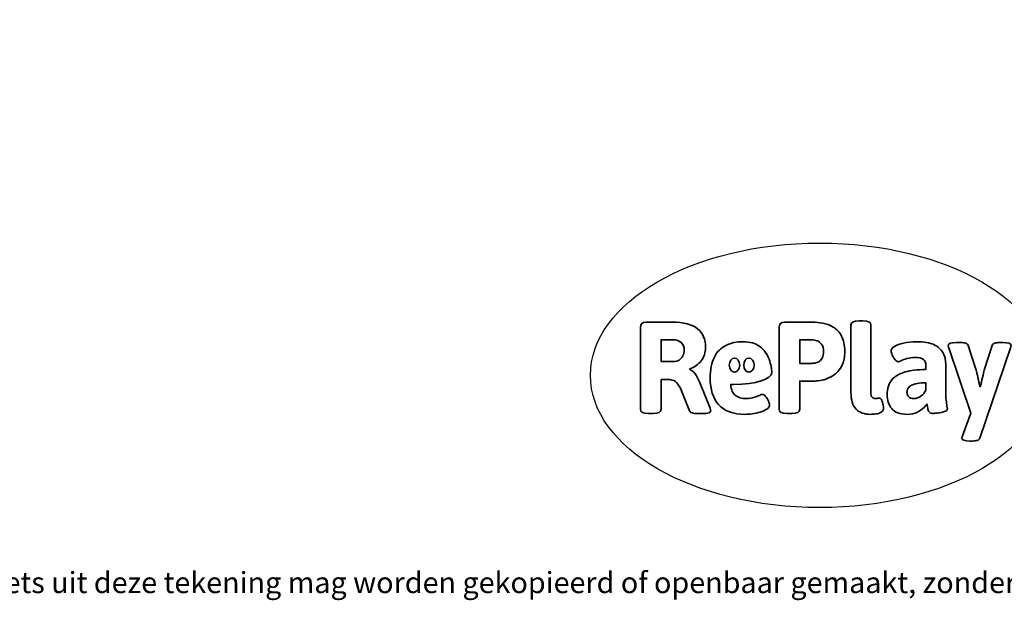
# Model space of a CAD drawing. Units: millimetres. Extents: x -4534 to 410882, y -3372 to 3198.
# Drawn here: x -1913 to 2060, y -3372 to -1030 of the extents above; entities that cross this region are included whole.
import ezdxf

# ---------------------------------------------------------------- set-up
doc = ezdxf.new("R2010")
doc.units = ezdxf.units.MM
doc.layers.add('Benaming', color=7, linetype='Continuous', lineweight=20, true_color=0x00a19a)
doc.layers.add('Logo-Copywrite', color=7, linetype='Continuous')
doc.styles.get("Standard").update_dxf_attribs({"font": 'arial.ttf'})
doc.styles.add('VR Benaming txt 140', font='arial.ttf', dxfattribs={"height": 140})

# ---------------------------------------------------------------- blocks, each defined once
blk = doc.blocks.new('onderschrift')
at = {"layer": 'Logo-Copywrite'}
blk.add_ellipse((1314.4, -2464.5), major_axis=(924.9, 0), ratio=0.576701, dxfattribs=at)
at = {"layer": 'Logo-Copywrite', "lineweight": 35}
for points, knots in [([(623.9, -2618.7), (602.2, -2618.7), (591.4, -2612.9), (591.4, -2601.3), (591.4, -2601.3), (591.4, -2271.9), (591.4, -2271.9), (591.4, -2257.5), (598.6, -2250.2), (613.1, -2250.2), (613.1, -2250.2), (719, -2250.2), (719, -2250.2), (766.1, -2250.2), (800.4, -2259.1), (822, -2276.8), (843.5, -2294.6), (854.3, -2319.7), (854.3, -2352.3), (854.3, -2373.3), (848.4, -2391.2), (836.6, -2405.9), (824.8, -2420.5), (809.5, -2431.5), (790.7, -2438.7), (790.7, -2438.7), (790.7, -2440.9), (790.7, -2440.9), (797.6, -2443.4), (804.7, -2449.5), (811.9, -2459.1), (819.1, -2468.7), (825.1, -2479.3), (829.8, -2490.9), (829.8, -2490.9), (872.5, -2597.5), (872.5, -2597.5), (874.3, -2602.3), (875.3, -2605.7), (875.3, -2607.9), (875.3, -2615.1), (864.4, -2618.7), (842.7, -2618.7), (842.7, -2618.7), (820.4, -2618.7), (820.4, -2618.7), (812.4, -2618.7), (805.6, -2617.9), (800, -2616.3), (794.4, -2614.7), (790.7, -2611.7), (788.9, -2607.3), (788.9, -2607.3), (751.1, -2514.2), (751.1, -2514.2), (745.6, -2503.4), (739.6, -2495.2), (732.9, -2489.8), (726.2, -2484.3), (713.9, -2481.6), (696.2, -2481.6), (696.2, -2481.6), (675, -2481.6), (675, -2481.6), (675, -2481.6), (675, -2601.3), (675, -2601.3), (675, -2612.9), (664.1, -2618.7), (642.4, -2618.7), (642.4, -2618.7), (623.9, -2618.7), (623.9, -2618.7)], [0, 0, 0, 0, 1, 1, 1, 2, 2, 2, 3, 3, 3, 4, 4, 4, 5, 5, 5, 6, 6, 6, 7, 7, 7, 8, 8, 8, 9, 9, 9, 10, 10, 10, 11, 11, 11, 12, 12, 12, 13, 13, 13, 14, 14, 14, 15, 15, 15, 16, 16, 16, 17, 17, 17, 18, 18, 18, 19, 19, 19, 20, 20, 20, 21, 21, 21, 22, 22, 22, 23, 23, 23, 24, 24, 24, 24]), ([(1183.3, -2618.7), (1161.6, -2618.7), (1150.7, -2612.9), (1150.7, -2601.3), (1150.7, -2601.3), (1150.7, -2271.9), (1150.7, -2271.9), (1150.7, -2257.5), (1158, -2250.2), (1172.5, -2250.2), (1172.5, -2250.2), (1286.5, -2250.2), (1286.5, -2250.2), (1298.5, -2250.2), (1311.9, -2251.6), (1326.7, -2254.3), (1341.6, -2257), (1355.8, -2262.4), (1369.4, -2270.3), (1383, -2278.3), (1394.1, -2290.2), (1402.8, -2306.2), (1411.5, -2322.1), (1415.8, -2343.1), (1415.8, -2369.2), (1415.8, -2390.2), (1412.6, -2407.8), (1406, -2421.9), (1399.5, -2436), (1391.1, -2447.5), (1380.8, -2456.4), (1370.5, -2465.2), (1359.6, -2471.9), (1348.2, -2476.5), (1336.8, -2481), (1326, -2484.1), (1315.9, -2485.7), (1305.7, -2487.3), (1297.8, -2488.2), (1292, -2488.2), (1292, -2488.2), (1234.4, -2488.2), (1234.4, -2488.2), (1234.4, -2488.2), (1234.4, -2601.3), (1234.4, -2601.3), (1234.4, -2612.9), (1223.5, -2618.7), (1201.8, -2618.7), (1201.8, -2618.7), (1183.3, -2618.7), (1183.3, -2618.7)], [0, 0, 0, 0, 1, 1, 1, 2, 2, 2, 3, 3, 3, 4, 4, 4, 5, 5, 5, 6, 6, 6, 7, 7, 7, 8, 8, 8, 9, 9, 9, 10, 10, 10, 11, 11, 11, 12, 12, 12, 13, 13, 13, 14, 14, 14, 15, 15, 15, 16, 16, 16, 17, 17, 17, 17]), ([(1520.3, -2622), (1507.7, -2622), (1496.3, -2620.3), (1486.4, -2616.8), (1476.4, -2613.4), (1468.1, -2608.1), (1461.4, -2600.8), (1454.7, -2593.6), (1449.6, -2584.4), (1446.2, -2573.4), (1442.7, -2562.3), (1441, -2549.2), (1441, -2534), (1441, -2534), (1441, -2262.1), (1441, -2262.1), (1441, -2250.5), (1451.9, -2244.7), (1473.6, -2244.7), (1473.6, -2244.7), (1488.8, -2244.7), (1488.8, -2244.7), (1510.6, -2244.7), (1521.4, -2250.5), (1521.4, -2262.1), (1521.4, -2262.1), (1521.4, -2535.1), (1521.4, -2535.1), (1521.4, -2543), (1523, -2548.9), (1526, -2552.7), (1529.1, -2556.5), (1534.1, -2558.4), (1541, -2558.4), (1543.5, -2558.4), (1546.2, -2558.1), (1549.1, -2557.3), (1552, -2556.6), (1554.2, -2556.3), (1555.7, -2556.3), (1559.3, -2556.3), (1562.4, -2559.3), (1564.9, -2565.2), (1567.4, -2571.2), (1569.3, -2577.4), (1570.6, -2583.7), (1571.9, -2590), (1572.5, -2593.9), (1572.5, -2595.4), (1572.5, -2603.7), (1569.3, -2609.8), (1563, -2613.6), (1556.6, -2617.4), (1549.4, -2619.7), (1541.3, -2620.6), (1533.1, -2621.5), (1526.1, -2622), (1520.3, -2622)], [0, 0, 0, 0, 1, 1, 1, 2, 2, 2, 3, 3, 3, 4, 4, 4, 5, 5, 5, 6, 6, 6, 7, 7, 7, 8, 8, 8, 9, 9, 9, 10, 10, 10, 11, 11, 11, 12, 12, 12, 13, 13, 13, 14, 14, 14, 15, 15, 15, 16, 16, 16, 17, 17, 17, 18, 18, 18, 19, 19, 19, 19]), ([(675, -2409.4), (675, -2409.4), (726.6, -2409.4), (726.6, -2409.4), (734.2, -2409.4), (741.2, -2407.3), (747.5, -2403.1), (753.9, -2399), (758.9, -2393.4), (762.7, -2386.3), (766.5, -2379.2), (768.4, -2371.4), (768.4, -2362.7), (768.4, -2350), (764.4, -2339.9), (756.2, -2332.5), (748.1, -2325.1), (736.9, -2321.4), (722.8, -2321.4), (722.8, -2321.4), (675, -2321.4), (675, -2321.4), (675, -2321.4), (675, -2409.4), (675, -2409.4)], [0, 0, 0, 0, 1, 1, 1, 2, 2, 2, 3, 3, 3, 4, 4, 4, 5, 5, 5, 6, 6, 6, 7, 7, 7, 8, 8, 8, 8]), ([(1121.4, -2453.6), (1121.4, -2440.4), (1118.3, -2420.7), (1110.5, -2399.5), (1102.7, -2378.3), (1090.3, -2361.3), (1073.3, -2348.5), (1056.3, -2335.6), (1033.5, -2329.2), (1004.8, -2329.2), (979.1, -2329.2), (956.3, -2334.1), (936.4, -2343.9), (916.5, -2353.6), (900.9, -2369.4), (889.7, -2391.1), (878.4, -2412.8), (872.8, -2441.6), (872.8, -2477.5), (872.8, -2521.3), (884.1, -2556.4), (906.8, -2582.6), (929.4, -2608.9), (965.4, -2622), (1014.6, -2622), (1022.2, -2622), (1031.5, -2621.3), (1042.6, -2619.8), (1053.6, -2618.4), (1064.5, -2616), (1075.2, -2612.8), (1085.9, -2609.5), (1094.7, -2605.4), (1101.8, -2600.5), (1108.9, -2595.6), (1112.4, -2589.8), (1112.4, -2582.9), (1112.4, -2579.3), (1110.9, -2574.2), (1107.8, -2567.7), (1104.7, -2561.2), (1101, -2555.2), (1096.6, -2549.7), (1092.3, -2544.3), (1088.1, -2541.6), (1084.2, -2541.6), (1081.6, -2541.6), (1077.4, -2542.9), (1071.4, -2545.7), (1065.4, -2548.4), (1058, -2551.2), (1049.1, -2554.1), (1040.2, -2557), (1030, -2558.4), (1018.4, -2558.4), (1000.7, -2558.4), (986.3, -2554.4), (975.2, -2546.2), (964.2, -2538.1), (957.2, -2523), (955.9, -2501.6), (959.9, -2501.6), (962.3, -2501.6), (967.5, -2501.6), (1057.4, -2501.6), (1121.4, -2478.9), (1121.4, -2453.6)], [0, 0, 0, 0, 1, 1, 1, 2, 2, 2, 3, 3, 3, 4, 4, 4, 5, 5, 5, 6, 6, 6, 7, 7, 7, 8, 8, 8, 9, 9, 9, 10, 10, 10, 11, 11, 11, 12, 12, 12, 13, 13, 13, 14, 14, 14, 15, 15, 15, 16, 16, 16, 17, 17, 17, 18, 18, 18, 19, 19, 19, 20, 20, 20, 21, 21, 21, 22, 22, 22, 22]), ([(1234.4, -2416.4), (1234.4, -2416.4), (1282.7, -2416.4), (1282.7, -2416.4), (1287.8, -2416.4), (1293.1, -2415.8), (1298.8, -2414.5), (1304.4, -2413.3), (1309.5, -2410.9), (1314.2, -2407.5), (1318.9, -2404), (1322.7, -2399.2), (1325.6, -2393.1), (1328.5, -2386.9), (1330, -2379), (1330, -2369.2), (1330, -2356.1), (1327.4, -2346.2), (1322.4, -2339.3), (1317.3, -2332.4), (1311.2, -2327.7), (1303.9, -2325.2), (1296.7, -2322.7), (1289.6, -2321.4), (1282.7, -2321.4), (1282.7, -2321.4), (1234.4, -2321.4), (1234.4, -2321.4), (1234.4, -2321.4), (1234.4, -2416.4), (1234.4, -2416.4)], [0, 0, 0, 0, 1, 1, 1, 2, 2, 2, 3, 3, 3, 4, 4, 4, 5, 5, 5, 6, 6, 6, 7, 7, 7, 8, 8, 8, 9, 9, 9, 10, 10, 10, 10]), ([(1667.5, -2622), (1638.2, -2622), (1617.5, -2614.3), (1605.3, -2598.9), (1593.2, -2583.5), (1587.1, -2564.8), (1587.1, -2542.7), (1587.1, -2531.5), (1588.8, -2520), (1592.3, -2508.2), (1595.7, -2496.4), (1602.7, -2485.5), (1613.2, -2475.3), (1623.7, -2465.2), (1639.4, -2457), (1660.2, -2450.9), (1681, -2444.7), (1708.6, -2441.6), (1743, -2441.6), (1743, -2441.6), (1743, -2423.7), (1743, -2423.7), (1743, -2413.2), (1739.7, -2405.4), (1733, -2400.4), (1726.3, -2395.3), (1715.5, -2392.7), (1700.7, -2392.7), (1687.6, -2392.7), (1676.3, -2394.2), (1666.7, -2397.1), (1657.1, -2400), (1649.3, -2402.9), (1643.4, -2405.8), (1637.4, -2408.7), (1633.3, -2410.1), (1631.1, -2410.1), (1627.5, -2410.1), (1623.4, -2407.3), (1618.9, -2401.7), (1614.4, -2396.1), (1610.6, -2389.8), (1607.5, -2382.7), (1604.4, -2375.6), (1602.9, -2370.3), (1602.9, -2366.7), (1602.9, -2360.5), (1607.3, -2354.5), (1616.2, -2348.7), (1625.1, -2343), (1637.4, -2338.2), (1653.1, -2334.6), (1668.9, -2331), (1686.7, -2329.2), (1706.6, -2329.2), (1735.2, -2329.2), (1758.1, -2333.1), (1775.1, -2340.9), (1792.1, -2348.7), (1804.4, -2359.3), (1812, -2372.9), (1819.6, -2386.5), (1823.4, -2402.2), (1823.4, -2419.9), (1823.4, -2419.9), (1823.4, -2522), (1823.4, -2522), (1823.4, -2540.9), (1824, -2555.3), (1825.1, -2565.2), (1826.1, -2575.2), (1827.2, -2582.6), (1828.3, -2587.5), (1829.4, -2592.4), (1829.9, -2596.8), (1829.9, -2600.8), (1829.9, -2604.1), (1827.5, -2606.8), (1822.6, -2609), (1817.7, -2611.1), (1811.8, -2612.9), (1804.7, -2614.4), (1797.6, -2615.8), (1790.7, -2616.8), (1784, -2617.4), (1777.3, -2617.9), (1772.4, -2618.2), (1769.1, -2618.2), (1763.3, -2618.2), (1759.1, -2616.1), (1756.3, -2611.9), (1753.6, -2607.8), (1751.7, -2602.7), (1750.6, -2596.7), (1749.5, -2590.8), (1748.5, -2585.4), (1747.4, -2580.7), (1746.3, -2582.9), (1742.6, -2587.3), (1736.2, -2594), (1729.9, -2600.7), (1721, -2607.1), (1709.6, -2613), (1698.2, -2619), (1684.2, -2622), (1667.5, -2622)], [0, 0, 0, 0, 1, 1, 1, 2, 2, 2, 3, 3, 3, 4, 4, 4, 5, 5, 5, 6, 6, 6, 7, 7, 7, 8, 8, 8, 9, 9, 9, 10, 10, 10, 11, 11, 11, 12, 12, 12, 13, 13, 13, 14, 14, 14, 15, 15, 15, 16, 16, 16, 17, 17, 17, 18, 18, 18, 19, 19, 19, 20, 20, 20, 21, 21, 21, 22, 22, 22, 23, 23, 23, 24, 24, 24, 25, 25, 25, 26, 26, 26, 27, 27, 27, 28, 28, 28, 29, 29, 29, 30, 30, 30, 31, 31, 31, 32, 32, 32, 33, 33, 33, 34, 34, 34, 35, 35, 35, 35]), ([(1921.2, -2729.6), (1899.4, -2729.6), (1888.6, -2725.7), (1888.6, -2718.1), (1888.6, -2716.7), (1888.8, -2715.2), (1889.1, -2713.5), (1889.5, -2711.9), (1890, -2710.2), (1890.8, -2708.4), (1890.8, -2708.4), (1925.1, -2616.8), (1925.1, -2616.8), (1925.1, -2616.8), (1835.3, -2354.2), (1835.3, -2354.2), (1835, -2352.4), (1834.5, -2350.6), (1834, -2349), (1833.4, -2347.4), (1833.2, -2345.9), (1833.2, -2344.4), (1833.2, -2336.4), (1844.2, -2332.5), (1866.3, -2332.5), (1866.3, -2332.5), (1883.7, -2332.5), (1883.7, -2332.5), (1891.7, -2332.5), (1898.4, -2333.3), (1903.8, -2334.9), (1909.2, -2336.5), (1912.7, -2339.5), (1914.1, -2343.9), (1914.1, -2343.9), (1946.2, -2444.4), (1946.2, -2444.4), (1948, -2450.5), (1950.3, -2460.1), (1953.2, -2473.1), (1956.1, -2486.2), (1958.8, -2498.5), (1961.4, -2510.1), (1961.4, -2510.1), (1963.5, -2510.1), (1963.5, -2510.1), (1966.1, -2498.5), (1968.8, -2486.1), (1971.7, -2472.9), (1974.6, -2459.7), (1976.9, -2450.2), (1978.8, -2444.4), (1978.8, -2444.4), (2010.8, -2343.9), (2010.8, -2343.9), (2012.2, -2339.5), (2015.7, -2336.5), (2021.1, -2334.9), (2026.6, -2333.3), (2033.3, -2332.5), (2041.2, -2332.5), (2041.2, -2332.5), (2054.3, -2332.5), (2054.3, -2332.5), (2076, -2332.5), (2086.9, -2336.4), (2086.9, -2344.4), (2086.9, -2346.9), (2086.3, -2350.2), (2085.2, -2354.2), (2085.2, -2354.2), (1960.8, -2718.1), (1960.8, -2718.1), (1959.4, -2722.5), (1955.9, -2725.5), (1950.5, -2727.1), (1945.1, -2728.7), (1938.4, -2729.6), (1930.4, -2729.6), (1930.4, -2729.6), (1921.2, -2729.6), (1921.2, -2729.6)], [0, 0, 0, 0, 1, 1, 1, 2, 2, 2, 3, 3, 3, 4, 4, 4, 5, 5, 5, 6, 6, 6, 7, 7, 7, 8, 8, 8, 9, 9, 9, 10, 10, 10, 11, 11, 11, 12, 12, 12, 13, 13, 13, 14, 14, 14, 15, 15, 15, 16, 16, 16, 17, 17, 17, 18, 18, 18, 19, 19, 19, 20, 20, 20, 21, 21, 21, 22, 22, 22, 23, 23, 23, 24, 24, 24, 25, 25, 25, 26, 26, 26, 27, 27, 27, 27]), ([(956.1, -2443.4), (947.9, -2432.3), (947.9, -2414.3), (956.1, -2403.2), (964.2, -2392.1), (977.5, -2392.1), (985.7, -2403.2), (993.9, -2414.3), (993.9, -2432.3), (985.7, -2443.4), (977.5, -2454.5), (964.2, -2454.5), (956.1, -2443.4)], [0, 0, 0, 0, 1, 1, 1, 2, 2, 2, 3, 3, 3, 4, 4, 4, 4]), ([(1014.5, -2403.2), (1022.6, -2392.1), (1035.9, -2392.1), (1044.1, -2403.2), (1052.3, -2414.3), (1052.3, -2432.3), (1044.1, -2443.4), (1035.9, -2454.5), (1022.6, -2454.5), (1014.5, -2443.4), (1006.3, -2432.3), (1006.3, -2414.3), (1014.5, -2403.2)], [0, 0, 0, 0, 1, 1, 1, 2, 2, 2, 3, 3, 3, 4, 4, 4, 4]), ([(1694.1, -2558.4), (1704.6, -2558.4), (1714.3, -2555.2), (1723.2, -2548.7), (1732.1, -2542.1), (1738.7, -2534), (1743, -2524.2), (1743, -2524.2), (1743, -2494.3), (1743, -2494.3), (1730, -2494.3), (1718.8, -2495.2), (1709.4, -2497), (1699.9, -2498.9), (1692.1, -2501.4), (1685.7, -2504.7), (1679.4, -2507.9), (1674.7, -2512.1), (1671.6, -2517.1), (1668.5, -2522.2), (1667, -2528), (1667, -2534.5), (1667, -2541.4), (1669.2, -2547.1), (1673.8, -2551.6), (1678.3, -2556.2), (1685.1, -2558.4), (1694.1, -2558.4)], [0, 0, 0, 0, 1, 1, 1, 2, 2, 2, 3, 3, 3, 4, 4, 4, 5, 5, 5, 6, 6, 6, 7, 7, 7, 8, 8, 8, 9, 9, 9, 9])]:
    blk.add_open_spline(points, degree=3, knots=knots, dxfattribs=at)
at = {"layer": 'Logo-Copywrite', "insert": (-4540.5, -3258), "char_height": 85, "attachment_point": 1}
blk.add_mtext_dynamic_manual_height_columns('{\\fAsap|b0|i0|c0|p2;Copyright © Replay Profs in Playgrounds B.V. Niets uit deze tekening mag worden gekopieerd of openbaar gemaakt, zonder toestemming van Replay Profs in Playgrounds B.V.}', width=10615.551, gutter_width=10, heights=[0], dxfattribs=at)

msp = doc.modelspace()

# ---------------------------------------------------------------- block references
msp.add_blockref('onderschrift', (0, 0))

# ---------------------------------------------------------------- texts
at = {"layer": 'Benaming', "insert": (-4137.5, -1032.5), "char_height": 140, "attachment_point": 1, "style": 'VR Benaming txt 140'}
msp.add_mtext_dynamic_manual_height_columns('\\pi2956.90595;{\\fOpen Sans|b0|i0|c0|p34;\\H0.83333x;VPL-08-0604-1 - Veertoestel Paard}', width=8472.759, gutter_width=12.5, heights=[0], dxfattribs=at)

doc.saveas('drawing.dxf')
